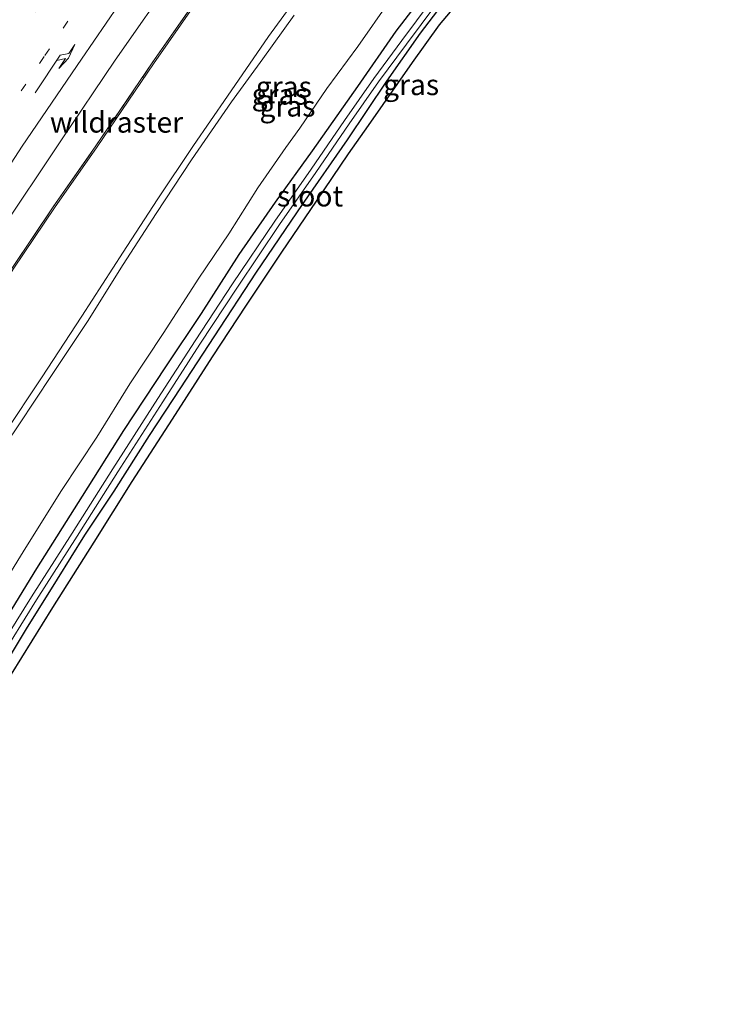
# Model space of a CAD drawing. Units: metres. Extents: x 199995 to 206345, y 362499 to 368753.
# Drawn here: x 202004 to 202091, y 363322 to 363441 of the extents above; entities that cross this region are included whole.
import ezdxf
from ezdxf.enums import TextEntityAlignment as Align

# ---------------------------------------------------------------- set-up
doc = ezdxf.new("R2010")
doc.units = ezdxf.units.M
for name, pattern in [('IE-TERREINAFSCHEIDING', [10, 8, -2]), ('VW-1-3_STREEP', [4, 1, -3]), ('VW-3-9_STREEP', [12, 3, -9])]:
    doc.linetypes.add(name, pattern=pattern)
doc.layers.get('0').update_dxf_attribs({"lineweight": 25})
doc.layers.add('B-ME-GW-INSTEEKWATERGANG-L-B1', color=10, linetype='Continuous')
doc.layers.add('B-ME-KG-KADASTRAAL-OPNAMEDTMGRENS-L-B1', color=10, linetype='Continuous')
for name, color, linetype, lineweight in [('B-ME-GW-KRUINLIJN-L-B1', 93, 'Continuous', 18), ('B-ME-GW-TEENLIJN-L-B1', 93, 'Continuous', 18), ('B-ME-IE-GRASLAND-GV-B6', 93, 'Continuous', 18), ('B-ME-IE-TERREINAFSCHEIDING-RASTERHEKWERK-L-B1', 8, 'IE-TERREINAFSCHEIDING', 18), ('B-ME-OG-WATER-GV-B6', 153, 'Continuous', 18), ('B-ME-VH-VERH_SOORT-BITUMEN-GV-B6', 8, 'IE-TERREINAFSCHEIDING-NATUURLIJK-HOUTWAL', 18), ('B-ME-VW-MARKERING-13STREEP-045-L-B1', 255, 'VW-1-3_STREEP', 18), ('B-ME-VW-MARKERING-39STREEP-015-L-B1', 255, 'VW-3-9_STREEP', 18), ('B-ME-VW-MARKERING-PIJLRE750-S-B1', 7, 'Continuous', 18), ('B-ME-VW-MARKERING-STREEP-015-L-B1', 7, 'Continuous', 18)]:
    doc.layers.add(name, color=color, linetype=linetype, lineweight=lineweight)
doc.styles.add('NLCS-ISO', font='NLCS-ISO.TTF')
doc.linetypes.add('IE-TERREINAFSCHEIDING-NATUURLIJK-HOUTWAL', pattern='A,7,-1.5,[67,NLCS.SHX,S=0.75,R=45,X=0,Y=0],-1.5,7,-1.5,[70,NLCS.SHX,S=0.75,R=0,X=0,Y=0],-1.5', length=20)

# ---------------------------------------------------------------- blocks, each defined once
blk = doc.blocks.new('pijlr')
for p, q in [((0, 0, 0.1), (5.45, 0, 0.1)), ((5.45, -0.75, 0.1), (4.7, 0, 0.1)), ((6.2, -0.75, 0.1), (5.45, 0, 0.1)), ((4, -0.75, 0.1), (5.45, -0.75, 0.1)), ((5.7, -1.05, 0.1), (4, -0.75, 0.1)), ((7.5, -0.75, 0.1), (5.7, -1.05, 0.1)), ((7.5, -0.75, 0.1), (6.2, -0.75, 0.1))]:
    blk.add_line(p, q)

msp = doc.modelspace()

# ---------------------------------------------------------------- linework, layer by layer
at = {"layer": 'B-ME-GW-INSTEEKWATERGANG-L-B1'}
for points in [[(202057.569, 363445.492, 24.874), (202052.858, 363439.273, 24.936), (202048.808, 363433.478, 24.956), (202044.045, 363426.389, 24.977), (202038.628, 363418.561, 25.018), (202033.07, 363410.38, 25.038), (202027.959, 363402.569, 25.038), (202023.893, 363396.426, 25.079), (202020.138, 363390.655, 25.018), (202015.864, 363383.902, 25.018), (202012.334, 363378.59, 24.997), (202009.026, 363373.276, 24.997), (202005.276, 363367.295, 25.018), (202001.398, 363360.934, 25.038)], [(202001.781, 363366.79, 24.813), (202006.567, 363374.583, 24.772), (202012.072, 363383.306, 24.813), (202017.081, 363391.249, 24.854), (202022.146, 363398.96, 24.956), (202026.468, 363405.382, 24.895), (202031.004, 363412.531, 24.854), (202035.398, 363418.828, 24.874), (202039.848, 363425.063, 24.895), (202045.322, 363432.812, 24.915), (202049.967, 363439.512, 24.936), (202054.034, 363444.829, 24.936)]]:
    msp.add_polyline3d(points, dxfattribs=at)
at = {"layer": 'B-ME-GW-KRUINLIJN-L-B1'}
for points in [[(202038.683, 363444.576, 30.356), (202034.547, 363438.866, 30.356), (202029.607, 363431.642, 30.335), (202025.48, 363425.684, 30.253), (202021.098, 363419.12, 30.274), (202016.994, 363412.799, 30.233), (202011.996, 363405.087, 30.294), (202007.124, 363397.621, 30.335), (202002.561, 363390.786, 30.315), (201997.989, 363383.786, 30.315), (201993.689, 363376.848, 30.294), (201989.637, 363370.332, 30.315), (201985.343, 363363.336, 30.335), (201981.658, 363357.218, 30.253), (201977.976, 363351.235, 30.233), (201975.027, 363346.237, 30.288)], [(201975.027, 363346.237, 30.288), (201973.672, 363344.177, 30.267), (201973.146, 363343.337, 30.206), (201973.253, 363342.994, 30.165), (201973.436, 363342.833, 30.185), (201973.842, 363342.89, 30.206), (201974.185, 363343.324, 30.288), (201978.223, 363350.04, 30.267), (201983.158, 363358.129, 30.247), (201987.132, 363364.569, 30.288), (201991.669, 363372.284, 30.288), (201996.079, 363379.188, 30.288), (201999.962, 363385.425, 30.329), (202004.368, 363391.953, 30.39), (202008.332, 363397.902, 30.37), (202012.692, 363404.415, 30.37), (202016.98, 363411.295, 30.349), (202020.954, 363417.494, 30.288), (202025.261, 363423.963, 30.308), (202030.06, 363430.989, 30.329), (202033.875, 363436.161, 30.329), (202037.631, 363441.432, 30.37)]]:
    msp.add_polyline3d(points, dxfattribs=at)
at = {"layer": 'B-ME-GW-TEENLIJN-L-B1'}
for points in [[(201984.649, 363380.551, 24.199), (201987.989, 363385.69, 24.138), (201991.02, 363390.697, 24.179), (201992.505, 363393.27, 24.077), (201995.682, 363398.201, 24.117), (202000.587, 363405.883, 24.076), (202003.78, 363410.856, 24.138), (202008.709, 363418.153, 24.077), (202013.86, 363425.537, 24.117), (202020.664, 363435.554, 24.158), (202025.673, 363442.758, 24.138), (202030.664, 363450.114, 24.117), (202035.776, 363457.404, 24.138), (202041.169, 363464.746, 24.138), (202044.936, 363469.596, 24.199), (202048.332, 363474.347, 24.097), (202051.935, 363479.272, 24.097)], [(202049.174, 363443.138, 24.98), (202045.33, 363437.645, 24.98), (202041.609, 363432.571, 25.062), (202038.314, 363427.796, 24.959), (202036.658, 363425.441, 24.959), (202033.248, 363420.585, 24.959), (202029.756, 363415.037, 24.959), (202026.108, 363409.664, 24.939), (202021.819, 363402.957, 24.939), (202017.803, 363396.878, 24.918), (202013.807, 363390.455, 24.836), (202009.544, 363384.02, 24.836), (202005.247, 363377.129, 24.836), (202001.415, 363370.956, 24.775)]]:
    msp.add_polyline3d(points, dxfattribs=at)
at = {"layer": 'B-ME-IE-GRASLAND-GV-B6'}
for points in [[(201937.052, 363312.224, 24.257), (201945.716, 363325.811, 24.216), (201956.645, 363342.785, 24.175), (201964.749, 363355.817, 24.134), (201973.877, 363370.688, 24.216), (201982.643, 363384.883, 24.072), (201991.427, 363398.753, 24.113), (201996.27, 363406.312, 24.154), (202001.888, 363414.962, 24.072), (202009.443, 363426.277, 24.052), (202016.029, 363436.019, 24.072), (202023.468, 363446.687, 24.093), (202030.394, 363456.641, 24.093), (202036.293, 363464.862, 24.113), (202043.194, 363474.131, 24.134), (202050.653, 363484.043, 24.093), (202059.412, 363495.662, 24.072), (202066.198, 363504.438, 24.072), (202072.974, 363512.963, 24.093), (202079.756, 363521.277, 24.093), (202088.016, 363531.282, 24.051), (202090.938, 363529.05, 24.024)], [(202056.077, 363445.707, 24.415), (202050.633, 363438.367, 24.374), (202047.279, 363433.798, 24.374), (202043.724, 363428.715, 24.415), (202039.702, 363422.846, 24.395), (202035.298, 363416.537, 24.374), (202030.201, 363408.96, 24.374), (202025.669, 363402.075, 24.436), (202021.176, 363395.11, 24.395), (202015.758, 363386.627, 24.436), (202010.823, 363378.864, 24.415), (202005.927, 363371.171, 24.415), (202001.245, 363363.684, 24.415)], [(202001.398, 363360.934, 25.038), (202005.276, 363367.295, 25.018), (202009.026, 363373.276, 24.997), (202012.334, 363378.59, 24.997), (202015.864, 363383.902, 25.018), (202020.138, 363390.655, 25.018), (202023.893, 363396.426, 25.079), (202027.959, 363402.569, 25.038), (202033.07, 363410.38, 25.038), (202038.628, 363418.561, 25.018), (202044.045, 363426.389, 24.977), (202048.808, 363433.478, 24.956), (202052.858, 363439.273, 24.936), (202057.569, 363445.492, 24.874)], [(202057.569, 363445.492, 24.874), (202052.858, 363439.273, 24.936), (202048.808, 363433.478, 24.956), (202044.045, 363426.389, 24.977), (202038.628, 363418.561, 25.018), (202033.07, 363410.38, 25.038), (202027.959, 363402.569, 25.038), (202023.893, 363396.426, 25.079), (202020.138, 363390.655, 25.018), (202015.864, 363383.902, 25.018), (202012.334, 363378.59, 24.997), (202009.026, 363373.276, 24.997), (202005.276, 363367.295, 25.018), (202001.398, 363360.934, 25.038)], [(202054.034, 363444.829, 24.936), (202049.967, 363439.512, 24.936), (202045.322, 363432.812, 24.915), (202039.848, 363425.063, 24.895), (202035.398, 363418.828, 24.874), (202031.004, 363412.531, 24.854), (202026.468, 363405.382, 24.895), (202022.146, 363398.96, 24.956), (202017.081, 363391.249, 24.854), (202012.072, 363383.306, 24.813), (202006.567, 363374.583, 24.772), (202001.781, 363366.79, 24.813)], [(202001.781, 363366.79, 24.813), (202006.567, 363374.583, 24.772), (202012.072, 363383.306, 24.813), (202017.081, 363391.249, 24.854), (202022.146, 363398.96, 24.956), (202026.468, 363405.382, 24.895), (202031.004, 363412.531, 24.854), (202035.398, 363418.828, 24.874), (202039.848, 363425.063, 24.895), (202045.322, 363432.812, 24.915), (202049.967, 363439.512, 24.936), (202054.034, 363444.829, 24.936)], [(202001.84, 363363.315, 24.415), (202006.519, 363370.798, 24.415), (202011.414, 363378.488, 24.415), (202016.348, 363386.25, 24.436), (202021.765, 363394.732, 24.395), (202026.255, 363401.693, 24.436), (202030.784, 363408.572, 24.374), (202035.875, 363416.141, 24.374), (202040.278, 363422.448, 24.395), (202044.3, 363428.317, 24.415), (202047.848, 363433.391, 24.374), (202051.196, 363437.951, 24.374), (202056.641, 363445.292, 24.415)], [(202038.683, 363444.576, 30.356), (202034.547, 363438.866, 30.356), (202029.607, 363431.642, 30.335), (202025.48, 363425.684, 30.253), (202021.098, 363419.12, 30.274), (202016.994, 363412.799, 30.233), (202011.996, 363405.087, 30.294), (202007.124, 363397.621, 30.335), (202002.561, 363390.786, 30.315)], [(202002.561, 363390.786, 30.315), (202007.124, 363397.621, 30.335), (202011.996, 363405.087, 30.294), (202016.994, 363412.799, 30.233), (202021.098, 363419.12, 30.274), (202025.48, 363425.684, 30.253), (202029.607, 363431.642, 30.335), (202034.547, 363438.866, 30.356), (202038.683, 363444.576, 30.356)], [(202049.174, 363443.138, 24.98), (202045.33, 363437.645, 24.98), (202041.609, 363432.571, 25.062), (202038.314, 363427.796, 24.959), (202036.658, 363425.441, 24.959), (202033.248, 363420.585, 24.959), (202029.756, 363415.037, 24.959), (202026.108, 363409.664, 24.939), (202021.819, 363402.957, 24.939), (202017.803, 363396.878, 24.918), (202013.807, 363390.455, 24.836), (202009.544, 363384.02, 24.836), (202005.247, 363377.129, 24.836), (202001.415, 363370.956, 24.775)], [(202001.415, 363370.956, 24.775), (202005.247, 363377.129, 24.836), (202009.544, 363384.02, 24.836), (202013.807, 363390.455, 24.836), (202017.803, 363396.878, 24.918), (202021.819, 363402.957, 24.939), (202026.108, 363409.664, 24.939), (202029.756, 363415.037, 24.959), (202033.248, 363420.585, 24.959), (202036.658, 363425.441, 24.959), (202038.314, 363427.796, 24.959), (202041.609, 363432.571, 25.062), (202045.33, 363437.645, 24.98), (202049.174, 363443.138, 24.98)], [(202057.835, 363443.471, 24.865), (202055.175, 363440.259, 24.947), (202051.889, 363435.735, 24.926), (202046.575, 363428.101, 24.967), (202044.187, 363424.691, 24.947), (202040.301, 363418.972, 24.967), (202036.115, 363412.787, 25.008), (202031.847, 363406.39, 24.988), (202027.735, 363400.145, 24.988), (202022.887, 363392.624, 24.988), (202018.034, 363385.073, 25.008), (202013.424, 363377.742, 25.029), (202008.463, 363369.881, 25.09), (202003.461, 363361.794, 25.049)], [(202025.508, 363442.872, 24.138), (202020.499, 363435.668, 24.158), (202013.695, 363425.65, 24.117), (202008.544, 363418.266, 24.076), (202003.613, 363410.966, 24.138), (202000.419, 363405.991, 24.076), (201995.514, 363398.309, 24.117), (201992.334, 363393.374, 24.076), (201990.848, 363390.799, 24.179), (201987.82, 363385.796, 24.138), (201984.481, 363380.66, 24.199), (201982.816, 363378.381, 24.117), (201980.909, 363375.709, 24.097), (201982.769, 363378.673, 24.067), (201982.515, 363378.832, 24.067), (201976.416, 363369.11, 24.166), (201967.224, 363354.267, 24.084), (201965.836, 363352.031, 24.091), (201959.115, 363341.202, 24.125), (201948.19, 363324.209, 24.166), (201939.521, 363310.639, 24.207)], [(202003.613, 363410.966, 24.138), (202008.544, 363418.266, 24.076), (202013.695, 363425.65, 24.117), (202020.499, 363435.668, 24.158), (202025.508, 363442.872, 24.138)], [(202003.78, 363410.856, 24.138), (202008.709, 363418.153, 24.077), (202013.86, 363425.537, 24.117), (202020.664, 363435.554, 24.158), (202025.673, 363442.758, 24.138)], [(202025.673, 363442.758, 24.138), (202020.664, 363435.554, 24.158), (202013.86, 363425.537, 24.117), (202008.709, 363418.153, 24.077), (202003.78, 363410.856, 24.138)], [(202004.368, 363391.953, 30.39), (202008.332, 363397.902, 30.37), (202012.692, 363404.415, 30.37), (202016.98, 363411.295, 30.349), (202020.954, 363417.494, 30.288), (202025.261, 363423.963, 30.308), (202030.06, 363430.989, 30.329), (202033.875, 363436.161, 30.329), (202037.631, 363441.432, 30.37)], [(202037.631, 363441.432, 30.37), (202033.875, 363436.161, 30.329), (202030.06, 363430.989, 30.329), (202025.261, 363423.963, 30.308), (202020.954, 363417.494, 30.288), (202016.98, 363411.295, 30.349), (202012.692, 363404.415, 30.37), (202008.332, 363397.902, 30.37), (202004.368, 363391.953, 30.39)]]:
    msp.add_polyline3d(points, dxfattribs=at)
at = {"layer": 'B-ME-IE-TERREINAFSCHEIDING-RASTERHEKWERK-L-B1'}
msp.add_polyline3d([(201984.481, 363380.66, 24.199), (201987.82, 363385.796, 24.138), (201990.848, 363390.799, 24.179), (201992.334, 363393.374, 24.076), (201995.514, 363398.309, 24.117), (202000.419, 363405.991, 24.076), (202003.613, 363410.966, 24.138), (202008.544, 363418.266, 24.076), (202013.695, 363425.65, 24.117), (202020.499, 363435.668, 24.158), (202025.508, 363442.872, 24.138), (202030.5, 363450.227, 24.117), (202035.614, 363457.521, 24.138), (202041.01, 363464.866, 24.138), (202044.776, 363469.716, 24.199), (202048.17, 363474.464, 24.097), (202051.773, 363479.39, 24.097)], dxfattribs=at)
at = {"layer": 'B-ME-KG-KADASTRAAL-OPNAMEDTMGRENS-L-B1'}
for points in [[(202059.375, 363445.419, 24.865), (202057.835, 363443.471, 24.865), (202055.175, 363440.259, 24.947), (202051.889, 363435.735, 24.926)], [(202051.889, 363435.735, 24.926), (202046.575, 363428.101, 24.967), (202044.187, 363424.691, 24.947), (202040.301, 363418.972, 24.967), (202036.115, 363412.787, 25.008), (202031.847, 363406.39, 24.988), (202027.735, 363400.145, 24.988), (202022.887, 363392.624, 24.988), (202018.034, 363385.073, 25.008), (202013.424, 363377.742, 25.029), (202008.463, 363369.881, 25.09), (202003.461, 363361.794, 25.049), (201999.624, 363355.658, 25.07), (201997.078, 363351.461, 25.111)]]:
    msp.add_polyline3d(points, dxfattribs=at)
at = {"layer": 'B-ME-OG-WATER-GV-B6'}
for points in [[(202001.245, 363363.684, 24.415), (202005.927, 363371.171, 24.415), (202010.823, 363378.864, 24.415), (202015.758, 363386.627, 24.436), (202021.176, 363395.11, 24.395), (202025.669, 363402.075, 24.436), (202030.201, 363408.96, 24.374), (202035.298, 363416.537, 24.374), (202039.702, 363422.846, 24.395), (202043.724, 363428.715, 24.415), (202047.279, 363433.798, 24.374), (202050.633, 363438.367, 24.374), (202056.077, 363445.707, 24.415)], [(202056.641, 363445.292, 24.415), (202051.196, 363437.951, 24.374), (202047.848, 363433.391, 24.374), (202044.3, 363428.317, 24.415), (202040.278, 363422.448, 24.395), (202035.875, 363416.141, 24.374), (202030.784, 363408.572, 24.374), (202026.255, 363401.693, 24.436), (202021.765, 363394.732, 24.395), (202016.348, 363386.25, 24.436), (202011.414, 363378.488, 24.415), (202006.519, 363370.798, 24.415), (202001.84, 363363.315, 24.415)]]:
    msp.add_polyline3d(points, dxfattribs=at)
at = {"layer": 'B-ME-VH-VERH_SOORT-BITUMEN-GV-B6'}
msp.add_polyline3d([(202088.016, 363531.282, 24.051), (202079.756, 363521.277, 24.093), (202072.974, 363512.963, 24.093), (202066.198, 363504.438, 24.072), (202059.412, 363495.662, 24.072), (202050.653, 363484.043, 24.093), (202043.194, 363474.131, 24.134), (202036.293, 363464.862, 24.113), (202030.394, 363456.641, 24.093), (202023.468, 363446.687, 24.093), (202016.029, 363436.019, 24.072), (202009.443, 363426.277, 24.052), (202001.888, 363414.962, 24.072), (201996.27, 363406.312, 24.154), (201991.427, 363398.753, 24.113), (201982.643, 363384.883, 24.072), (201973.877, 363370.688, 24.216), (201964.749, 363355.817, 24.134), (201956.645, 363342.785, 24.175), (201945.716, 363325.811, 24.216), (201937.052, 363312.224, 24.257)], dxfattribs=at)
at = {"layer": 'B-ME-VW-MARKERING-13STREEP-045-L-B1'}
msp.add_polyline3d([(202032.923, 363473.864, 24.442), (202027.764, 363466.383, 24.462), (202023.179, 363459.737, 24.401), (202017.034, 363450.662, 24.442), (202012.534, 363444.036, 24.421), (202007.445, 363436.447, 24.421), (202002.949, 363429.697, 24.38), (201998.467, 363422.92, 24.421), (201991.856, 363412.733, 24.462), (201985.834, 363403.422, 24.421), (201980.86, 363395.588, 24.401), (201976.519, 363388.75, 24.339), (201972.149, 363381.832, 24.36), (201967.876, 363374.992, 24.36), (201961.993, 363365.4, 24.401), (201957.185, 363357.537, 24.36), (201953.467, 363351.377, 24.38), (201949.14, 363344.166, 24.38), (201944.558, 363336.435, 24.38), (201940.412, 363329.409, 24.319), (201936.203, 363322.26, 24.38), (201932.11, 363315.192, 24.36)], dxfattribs=at)
at = {"layer": 'B-ME-VW-MARKERING-39STREEP-015-L-B1'}
msp.add_polyline3d([(202076.154, 363540.344, 24.474), (202070.958, 363533.339, 24.597), (202063.822, 363523.705, 24.556), (202056.669, 363513.878, 24.515), (202049.527, 363504.042, 24.494), (202042.453, 363494.118, 24.515), (202035.315, 363484.091, 24.515), (202028.459, 363474.269, 24.515), (202021.644, 363464.347, 24.515), (202014.83, 363454.338, 24.494), (202008.083, 363444.328, 24.494), (202001.31, 363434.218, 24.515), (201994.667, 363424.143, 24.474), (201988.057, 363414.023, 24.535), (201981.552, 363403.839, 24.515), (201975.073, 363393.668, 24.494), (201968.608, 363383.469, 24.453), (201962.257, 363373.198, 24.494), (201955.851, 363362.814, 24.494), (201949.66, 363352.571, 24.433), (201943.482, 363342.213, 24.453), (201937.354, 363331.92, 24.433), (201931.255, 363321.38, 24.392)], dxfattribs=at)
at = {"layer": 'B-ME-VW-MARKERING-STREEP-015-L-B1'}
msp.add_polyline3d([(202085.251, 363533.394, 24.2), (202077.875, 363524.415, 24.18), (202070.453, 363515.248, 24.159), (202063.867, 363506.985, 24.057), (202057.292, 363498.628, 23.913), (202050.365, 363489.5, 24.098), (202044.182, 363481.246, 24.262), (202038.505, 363473.589, 24.2), (202031.8, 363464.458, 24.221), (202025.09, 363455.037, 24.221), (202017.931, 363444.854, 24.2), (202011.938, 363436.123, 24.241), (202004.795, 363425.634, 24.221), (201998.529, 363416.035, 24.262), (201992.275, 363406.408, 24.221), (201984.915, 363394.904, 24.221), (201978.75, 363385.26, 24.18), (201971.619, 363373.763, 24.221), (201959.452, 363353.897, 24.282), (201953.921, 363345.076, 24.262), (201948.457, 363336.666, 24.282), (201942.919, 363328.074, 24.282), (201936.745, 363318.419, 24.323)], dxfattribs=at)

# ---------------------------------------------------------------- block references
at = {"layer": 'B-ME-VW-MARKERING-PIJLRE750-S-B1', "rotation": 56.3}
msp.add_blockref('pijlr', (202006.361, 363432.075, 24.319), dxfattribs=at)

# ---------------------------------------------------------------- texts
at = {"layer": 'B-ME-IE-GRASLAND-GV-B6', "ltscale": 0.2, "style": 'NLCS-ISO'}
for p in [(202051.7735, 363433.034), (202035.89, 363431.889), (202036.395, 363432.8005), (202036.836, 363430.4475)]:
    msp.add_text('gras', height=2.5, dxfattribs=at).set_placement(p, align=Align.MIDDLE_CENTER)
at = {"layer": 'B-ME-IE-TERREINAFSCHEIDING-RASTERHEKWERK-L-B1', "ltscale": 0.2, "style": 'NLCS-ISO'}
msp.add_text('wildraster', height=2.5, dxfattribs=at).set_placement((202016.1834, 363428.5021), align=Align.MIDDLE_CENTER)
at = {"layer": 'B-ME-OG-WATER-GV-B6', "ltscale": 0.2, "style": 'NLCS-ISO'}
msp.add_text('sloot', height=2.5, dxfattribs=at).set_placement((202039.5651, 363419.5782), align=Align.MIDDLE_CENTER)

doc.saveas('drawing.dxf')
